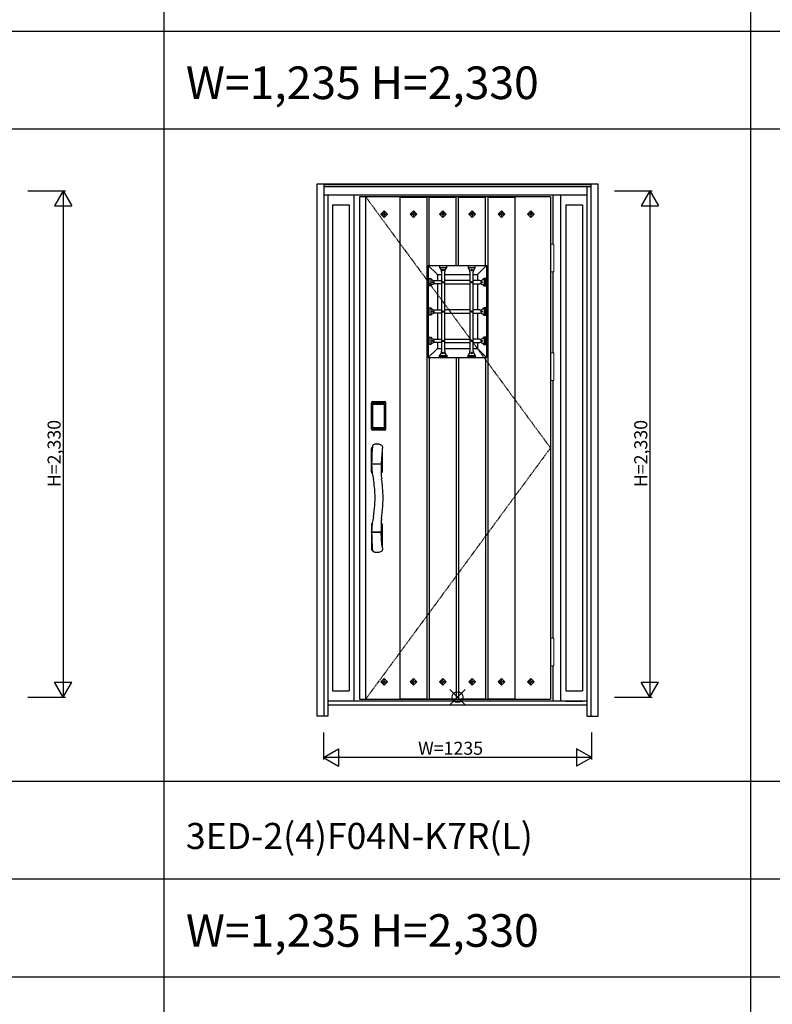
# Model space of a CAD drawing. Extents: x 0 to 27931, y 0 to 20000.
# Drawn here: x 12835 to 16299, y 10673 to 15203 of the extents above; entities that cross this region are included whole.
import ezdxf

# ---------------------------------------------------------------- set-up
doc = ezdxf.new("R2010")
doc.units = 0
doc.linetypes.add('ITTENSAU', pattern=[5.5, 3, -1, 0.5, -1])
doc.layers.get('0').update_dxf_attribs({"linetype": 'CONTINUOUS'})
for name, color, linetype in [('YKK_A1', 4, 'CONTINUOUS'), ('YKK_A2', 3, 'CONTINUOUS'), ('YKK_F1', 7, 'CONTINUOUS'), ('YKK_IN', 1, 'CONTINUOUS'), ('YKK_N1', 2, 'CONTINUOUS')]:
    doc.layers.add(name, color=color, linetype=linetype)
doc.styles.get("Standard").update_dxf_attribs({"font": 'txt.shx', "bigfont": 'bigfont.shx'})

msp = doc.modelspace()

# ---------------------------------------------------------------- linework, layer by layer
at = {"layer": 'YKK_A1'}
for p, q in [((15278, 14388.5), (14399, 14388.5)), ((14399, 14388.5), (14399, 12076.5)), ((14427, 14388.5), (14427, 12076.5)), ((14584.5, 14388.5), (14584.5, 12076.5)), ((14584.5, 14388.5), (14709.5, 14388.5)), ((14584.5, 14387), (14709.5, 14387)), ((14709.5, 14388.5), (14709.5, 12076.5)), ((14719.5, 14072), (14719.5, 14388.5)), ((14719.5, 14388.5), (14844.5, 14388.5)), ((14719.5, 14387), (14844.5, 14387)), ((14844.5, 14072), (14844.5, 14388.5)), ((14854.5, 14072), (14854.5, 14388.5)), ((14854.5, 14388.5), (14979.5, 14388.5)), ((14854.5, 14387), (14979.5, 14387)), ((14979.5, 14072), (14979.5, 14388.5)), ((14989.5, 14388.5), (14989.5, 12076.5)), ((14989.5, 14388.5), (15114.5, 14388.5)), ((14989.5, 14387), (15114.5, 14387)), ((15114.5, 14388.5), (15114.5, 12076.5)), ((15278, 14388.5), (15278, 12076.5)), ((14512, 14324.1), (14496.4, 14308.5)), ((14527.6, 14308.5), (14512, 14324.1)), ((14512, 14324.1), (14512, 14313.4)), ((14631.4, 14308.5), (14647, 14324.1)), ((14647, 14324.1), (14662.6, 14308.5)), ((14647, 14324.1), (14647, 14313.4)), ((14766.4, 14308.5), (14782, 14324.1)), ((14782, 14324.1), (14797.6, 14308.5)), ((14782, 14324.1), (14782, 14313.4)), ((14901.4, 14308.5), (14917, 14324.1)), ((14917, 14324.1), (14932.6, 14308.5)), ((14917, 14324.1), (14917, 14313.4)), ((15036.4, 14308.5), (15052, 14324.1)), ((15052, 14324.1), (15067.6, 14308.5)), ((15052, 14324.1), (15052, 14313.4)), ((15171.4, 14308.5), (15187, 14324.1)), ((15187, 14324.1), (15202.6, 14308.5)), ((15187, 14324.1), (15187, 14313.4)), ((14496.4, 14308.5), (14512, 14292.9)), ((14496.4, 14308.5), (14507, 14308.5)), ((14512, 14313.4), (14507, 14308.5)), ((14507, 14308.5), (14512, 14303.6)), ((14516.9, 14308.5), (14512, 14313.4)), ((14512, 14292.9), (14527.6, 14308.5)), ((14512, 14303.6), (14516.9, 14308.5)), ((14512, 14303.6), (14512, 14292.9)), ((14516.9, 14308.5), (14527.6, 14308.5)), ((14647, 14292.9), (14631.4, 14308.5)), ((14642, 14308.5), (14631.4, 14308.5)), ((14642, 14308.5), (14647, 14313.4)), ((14647, 14303.6), (14642, 14308.5)), ((14647, 14313.4), (14651.9, 14308.5)), ((14662.6, 14308.5), (14647, 14292.9)), ((14651.9, 14308.5), (14647, 14303.6)), ((14647, 14303.6), (14647, 14292.9)), ((14662.6, 14308.5), (14651.9, 14308.5)), ((14782, 14292.9), (14766.4, 14308.5)), ((14777, 14308.5), (14766.4, 14308.5)), ((14777, 14308.5), (14782, 14313.4)), ((14782, 14303.6), (14777, 14308.5)), ((14782, 14313.4), (14786.9, 14308.5)), ((14797.6, 14308.5), (14782, 14292.9)), ((14786.9, 14308.5), (14782, 14303.6)), ((14782, 14303.6), (14782, 14292.9)), ((14797.6, 14308.5), (14786.9, 14308.5)), ((14917, 14292.9), (14901.4, 14308.5)), ((14912, 14308.5), (14901.4, 14308.5)), ((14912, 14308.5), (14917, 14313.4)), ((14917, 14303.6), (14912, 14308.5)), ((14917, 14313.4), (14921.9, 14308.5)), ((14932.6, 14308.5), (14917, 14292.9)), ((14921.9, 14308.5), (14917, 14303.6)), ((14917, 14303.6), (14917, 14292.9)), ((14932.6, 14308.5), (14921.9, 14308.5)), ((15052, 14292.9), (15036.4, 14308.5)), ((15047, 14308.5), (15036.4, 14308.5)), ((15047, 14308.5), (15052, 14313.4)), ((15052, 14303.6), (15047, 14308.5)), ((15052, 14313.4), (15056.9, 14308.5)), ((15067.6, 14308.5), (15052, 14292.9)), ((15056.9, 14308.5), (15052, 14303.6)), ((15052, 14303.6), (15052, 14292.9)), ((15067.6, 14308.5), (15056.9, 14308.5)), ((15187, 14292.9), (15171.4, 14308.5)), ((15182, 14308.5), (15171.4, 14308.5)), ((15182, 14308.5), (15187, 14313.4)), ((15187, 14303.6), (15182, 14308.5)), ((15187, 14313.4), (15191.9, 14308.5)), ((15202.6, 14308.5), (15187, 14292.9)), ((15191.9, 14308.5), (15187, 14303.6)), ((15187, 14303.6), (15187, 14292.9)), ((15202.6, 14308.5), (15191.9, 14308.5)), ((14715.5, 14072), (14983.5, 14072)), ((14715.5, 14072), (14715.5, 13648)), ((14757.5, 14030), (14715.5, 14072)), ((14767.5, 14070), (14767.5, 14061.3)), ((14800.5, 14070), (14767.5, 14070)), ((14767.5, 14062), (14800.5, 14062)), ((14800.5, 14061.3), (14800.5, 14070)), ((14898.5, 14070), (14898.5, 14061.3)), ((14931.5, 14070), (14898.5, 14070)), ((14898.5, 14062), (14931.5, 14062)), ((14931.5, 14061.3), (14931.5, 14070)), ((14941.5, 14030), (14983.5, 14072)), ((14983.5, 14072), (14983.5, 13648)), ((14719, 13978.5), (14719, 14011.5)), ((14719, 14011.5), (14727, 14011.5)), ((14719, 13978.5), (14719, 14011.5)), ((14719, 14011.5), (14727.7, 14011.5)), ((14727, 14011.5), (14727, 13978.5)), ((14746.9, 14002.5), (14776.5, 14002.5)), ((14749.4, 14002.5), (14749.4, 14002.5)), ((14757.5, 14030), (14776.5, 14030)), ((14757.5, 14030), (14757.5, 14002.5)), ((14776.5, 14042.1), (14776.5, 13677.9)), ((14791.5, 13677.9), (14791.5, 14042.1)), ((14791.5, 14030), (14907.5, 14030)), ((14907.5, 14002.5), (14791.5, 14002.5)), ((14907.5, 14042.1), (14907.5, 13677.9)), ((14922.5, 13677.9), (14922.5, 14042.1)), ((14922.5, 14030), (14941.5, 14030)), ((14952.1, 14002.5), (14922.5, 14002.5)), ((14941.5, 14030), (14941.5, 14002.5)), ((14949.6, 14002.5), (14949.6, 14002.5)), ((14980, 14011.5), (14971.3, 14011.5)), ((14980, 14011.5), (14972, 14011.5)), ((14972, 14011.5), (14972, 13978.5)), ((14980, 13978.5), (14980, 14011.5)), ((14980, 13978.5), (14980, 14011.5)), ((14727, 13978.5), (14719, 13978.5)), ((14727.7, 13978.5), (14719, 13978.5)), ((14776.5, 13987.5), (14746.9, 13987.5)), ((14749.4, 13987.5), (14749.4, 13987.5)), ((14757.5, 13987.5), (14757.5, 13867.5)), ((14791.5, 13987.5), (14907.5, 13987.5)), ((14922.5, 13987.5), (14952.1, 13987.5)), ((14941.5, 13987.5), (14941.5, 13867.5)), ((14949.6, 13987.5), (14949.6, 13987.5)), ((14971.3, 13978.5), (14980, 13978.5)), ((14972, 13978.5), (14980, 13978.5)), ((14719, 13843.5), (14719, 13876.5)), ((14719, 13876.5), (14727, 13876.5)), ((14719, 13843.5), (14719, 13876.5)), ((14719, 13876.5), (14727.7, 13876.5)), ((14727, 13876.5), (14727, 13843.5)), ((14746.9, 13867.5), (14776.5, 13867.5)), ((14907.5, 13867.5), (14791.5, 13867.5)), ((14952.1, 13867.5), (14922.5, 13867.5)), ((14980, 13876.5), (14971.3, 13876.5)), ((14980, 13876.5), (14972, 13876.5)), ((14972, 13876.5), (14972, 13843.5)), ((14980, 13843.5), (14980, 13876.5)), ((14980, 13843.5), (14980, 13876.5)), ((14727, 13843.5), (14719, 13843.5)), ((14727.7, 13843.5), (14719, 13843.5)), ((14776.5, 13852.5), (14746.9, 13852.5)), ((14757.5, 13852.5), (14757.5, 13732.5)), ((14791.5, 13852.5), (14907.5, 13852.5)), ((14922.5, 13852.5), (14952.1, 13852.5)), ((14941.5, 13852.5), (14941.5, 13732.5)), ((14971.3, 13843.5), (14980, 13843.5)), ((14972, 13843.5), (14980, 13843.5)), ((14719, 13708.5), (14719, 13741.5)), ((14719, 13741.5), (14727, 13741.5)), ((14719, 13708.5), (14719, 13741.5)), ((14719, 13741.5), (14727.7, 13741.5)), ((14727, 13741.5), (14727, 13708.5)), ((14746.9, 13732.5), (14776.5, 13732.5)), ((14791.5, 13732.5), (14907.5, 13732.5)), ((14952.1, 13732.5), (14922.5, 13732.5)), ((14980, 13741.5), (14971.3, 13741.5)), ((14980, 13741.5), (14972, 13741.5)), ((14972, 13741.5), (14972, 13708.5)), ((14980, 13708.5), (14980, 13741.5)), ((14980, 13708.5), (14980, 13741.5)), ((14715.5, 13648), (14757.5, 13690)), ((14727, 13708.5), (14719, 13708.5)), ((14727.7, 13708.5), (14719, 13708.5)), ((14776.5, 13717.5), (14746.9, 13717.5)), ((14749.4, 13717.5), (14749.4, 13717.5)), ((14757.5, 13717.5), (14757.5, 13690)), ((14757.5, 13690), (14776.5, 13690)), ((14791.5, 13717.5), (14907.5, 13717.5)), ((14791.5, 13690), (14907.5, 13690)), ((14922.5, 13717.5), (14952.1, 13717.5)), ((14922.5, 13690), (14941.5, 13690)), ((14941.5, 13717.5), (14941.5, 13690)), ((14941.5, 13690), (14983.5, 13648)), ((14949.6, 13717.5), (14949.6, 13717.5)), ((14971.3, 13708.5), (14980, 13708.5)), ((14972, 13708.5), (14980, 13708.5)), ((14715.5, 13648), (14983.5, 13648)), ((14719.5, 13648), (14719.5, 12076.5)), ((14767.5, 13650), (14767.5, 13658.7)), ((14767.5, 13650), (14767.5, 13658)), ((14767.5, 13658), (14800.5, 13658)), ((14800.5, 13650), (14767.5, 13650)), ((14800.5, 13650), (14767.5, 13650)), ((14800.5, 13658.7), (14800.5, 13650)), ((14800.5, 13658), (14800.5, 13650)), ((14844.5, 13648), (14844.5, 12076.5)), ((14854.5, 13648), (14854.5, 12076.5)), ((14898.5, 13650), (14898.5, 13658.7)), ((14898.5, 13650), (14898.5, 13658)), ((14898.5, 13658), (14931.5, 13658)), ((14931.5, 13650), (14898.5, 13650)), ((14931.5, 13650), (14898.5, 13650)), ((14931.5, 13658.7), (14931.5, 13650)), ((14931.5, 13658), (14931.5, 13650)), ((14979.5, 13648), (14979.5, 12076.5)), ((14496.4, 12156.5), (14512, 12172.1)), ((14512, 12140.9), (14496.4, 12156.5)), ((14496.4, 12156.5), (14507, 12156.5)), ((14507, 12156.5), (14512, 12161.4)), ((14512, 12151.6), (14507, 12156.5)), ((14512, 12172.1), (14527.6, 12156.5)), ((14512, 12161.4), (14512, 12172.1)), ((14512, 12161.4), (14516.9, 12156.5)), ((14527.6, 12156.5), (14512, 12140.9)), ((14516.9, 12156.5), (14512, 12151.6)), ((14512, 12140.9), (14512, 12151.6)), ((14516.9, 12156.5), (14527.6, 12156.5)), ((14647, 12172.1), (14631.4, 12156.5)), ((14631.4, 12156.5), (14647, 12140.9)), ((14642, 12156.5), (14631.4, 12156.5)), ((14647, 12161.4), (14642, 12156.5)), ((14642, 12156.5), (14647, 12151.6)), ((14662.6, 12156.5), (14647, 12172.1)), ((14647, 12161.4), (14647, 12172.1)), ((14651.9, 12156.5), (14647, 12161.4)), ((14647, 12140.9), (14662.6, 12156.5)), ((14647, 12151.6), (14651.9, 12156.5)), ((14647, 12140.9), (14647, 12151.6)), ((14662.6, 12156.5), (14651.9, 12156.5)), ((14782, 12172.1), (14766.4, 12156.5)), ((14766.4, 12156.5), (14782, 12140.9)), ((14777, 12156.5), (14766.4, 12156.5)), ((14782, 12161.4), (14777, 12156.5)), ((14777, 12156.5), (14782, 12151.6)), ((14797.6, 12156.5), (14782, 12172.1)), ((14782, 12161.4), (14782, 12172.1)), ((14786.9, 12156.5), (14782, 12161.4)), ((14782, 12140.9), (14797.6, 12156.5)), ((14782, 12151.6), (14786.9, 12156.5)), ((14782, 12140.9), (14782, 12151.6)), ((14797.6, 12156.5), (14786.9, 12156.5)), ((14917, 12172.1), (14901.4, 12156.5)), ((14901.4, 12156.5), (14917, 12140.9)), ((14912, 12156.5), (14901.4, 12156.5)), ((14917, 12161.4), (14912, 12156.5)), ((14912, 12156.5), (14917, 12151.6)), ((14932.6, 12156.5), (14917, 12172.1)), ((14917, 12161.4), (14917, 12172.1)), ((14921.9, 12156.5), (14917, 12161.4)), ((14917, 12140.9), (14932.6, 12156.5)), ((14917, 12151.6), (14921.9, 12156.5)), ((14917, 12140.9), (14917, 12151.6)), ((14932.6, 12156.5), (14921.9, 12156.5)), ((15052, 12172.1), (15036.4, 12156.5)), ((15036.4, 12156.5), (15052, 12140.9)), ((15047, 12156.5), (15036.4, 12156.5)), ((15052, 12161.4), (15047, 12156.5)), ((15047, 12156.5), (15052, 12151.6)), ((15067.6, 12156.5), (15052, 12172.1)), ((15052, 12161.4), (15052, 12172.1)), ((15056.9, 12156.5), (15052, 12161.4)), ((15052, 12140.9), (15067.6, 12156.5)), ((15052, 12151.6), (15056.9, 12156.5)), ((15052, 12140.9), (15052, 12151.6)), ((15067.6, 12156.5), (15056.9, 12156.5)), ((15187, 12172.1), (15171.4, 12156.5)), ((15171.4, 12156.5), (15187, 12140.9)), ((15182, 12156.5), (15171.4, 12156.5)), ((15187, 12161.4), (15182, 12156.5)), ((15182, 12156.5), (15187, 12151.6)), ((15202.6, 12156.5), (15187, 12172.1)), ((15187, 12161.4), (15187, 12172.1)), ((15191.9, 12156.5), (15187, 12161.4)), ((15187, 12140.9), (15202.6, 12156.5)), ((15187, 12151.6), (15191.9, 12156.5)), ((15187, 12140.9), (15187, 12151.6)), ((15202.6, 12156.5), (15191.9, 12156.5)), ((14399, 12076.5), (15278, 12076.5)), ((14584.5, 12078), (14709.5, 12078)), ((14584.5, 12076.5), (14709.5, 12076.5)), ((14719.5, 12078), (14844.5, 12078)), ((14719.5, 12076.5), (14844.5, 12076.5)), ((14854.5, 12078), (14979.5, 12078)), ((14854.5, 12076.5), (14979.5, 12076.5)), ((14989.5, 12078), (15114.5, 12078)), ((14989.5, 12076.5), (15114.5, 12076.5))]:
    msp.add_line(p, q, dxfattribs=at)
at = {"layer": 'YKK_A1', "linetype": 'ITTENSAU'}
for p, q in [((14427, 14388.5), (15278, 13232.5)), ((15278, 13232.5), (14427, 12076.5))]:
    msp.add_line(p, q, dxfattribs=at)
at = {"layer": 'YKK_A1'}
for centre in [(14784, 14051), (14915, 14051), (14738, 13995), (14784, 13995), (14915, 13995), (14961, 13995), (14738, 13860), (14784, 13860), (14915, 13860), (14961, 13860), (14738, 13725), (14784, 13725), (14915, 13725), (14961, 13725), (14784, 13669), (14915, 13669)]:
    msp.add_circle(centre, 3.5, dxfattribs=at)
for centre, start, end in [((14751.5, 14042.1), 0, 50.2052), ((14816.5, 14042.1), 129.7948, 180), ((14882.5, 14042.1), 0, 50.2052), ((14947.5, 14042.1), 129.7948, 180), ((14746.9, 14027.5), 219.7948, 270), ((14952.1, 14027.5), 270, 320.2052), ((14746.9, 13962.5), 90, 140.2052), ((14952.1, 13962.5), 39.7948, 90), ((14746.9, 13892.5), 219.7948, 270), ((14952.1, 13892.5), 270, 320.2052), ((14746.9, 13827.5), 90, 140.2052), ((14952.1, 13827.5), 39.7948, 90), ((14746.9, 13757.5), 219.7948, 270), ((14952.1, 13757.5), 270, 320.2052), ((14746.9, 13692.5), 90, 140.2052), ((14952.1, 13692.5), 39.7948, 90), ((14751.5, 13677.9), 309.7948, 0), ((14816.5, 13677.9), 180, 230.2052), ((14882.5, 13677.9), 309.7948, 0), ((14947.5, 13677.9), 180, 230.2052)]:
    msp.add_arc(centre, 25, start, end, dxfattribs=at)
at = {"layer": 'YKK_A2'}
for p, q in [((15497.5, 14446), (14202.5, 14446)), ((14202.5, 14446), (14202.5, 11999)), ((14235.5, 14446), (14235.5, 11999)), ((15464.5, 14444.2), (14235.5, 14444.2)), ((15464.5, 14436), (14235.5, 14436)), ((15464.5, 14434), (14235.5, 14434)), ((15447.5, 11999), (15447.5, 14434)), ((15464.5, 11999), (15464.5, 14446)), ((15497.5, 11999), (15497.5, 14446)), ((15447.5, 14396), (14235.5, 14396)), ((14252.5, 14396), (14252.5, 11999)), ((14374, 12068), (14374, 14396)), ((15291, 14169.5), (15291, 14396)), ((15326, 12068), (15326, 14396)), ((14274.5, 14351), (14274.5, 12114.5)), ((14274.5, 14351), (14352, 14351)), ((14352, 14351), (14352, 12114.5)), ((15348, 14351), (15425.5, 14351)), ((15348, 14351), (15348, 12114.5)), ((15425.5, 14351), (15425.5, 12114.5)), ((15291, 13669.5), (15291, 14042.5)), ((15291, 12357.5), (15291, 13542.5)), ((14453.7, 13320), (14453.7, 13440.2)), ((14454.9, 13440.2), (14453.7, 13440.2)), ((14453.9, 13320), (14453.9, 13440.2)), ((14454.9, 13320), (14454.9, 13440.2)), ((14455.5, 13440.2), (14455.5, 13320)), ((14455.9, 13319.7), (14455.9, 13440.3)), ((14455.9, 13440.3), (14456.2, 13440)), ((14458.7, 13432.1), (14458.7, 13328.1)), ((14458.7, 13432.1), (14458.8, 13432.1)), ((14458.8, 13431.7), (14458.8, 13328.3)), ((14458.8, 13328.3), (14458.8, 13431.7)), ((14460.7, 13431.7), (14458.8, 13431.7)), ((14458.9, 13443.3), (14459.2, 13443)), ((14458.9, 13443.3), (14515.1, 13443.3)), ((14459, 13444.3), (14459, 13445.5)), ((14459, 13445.5), (14515, 13445.5)), ((14459, 13445.3), (14515, 13445.3)), ((14515, 13444.3), (14459, 13444.3)), ((14459, 13443.7), (14515, 13443.7)), ((14514.8, 13443), (14459.2, 13443)), ((14459.5, 13433.8), (14459.3, 13433.6)), ((14459.5, 13433.6), (14459.6, 13433.7)), ((14459.6, 13433.7), (14459.5, 13433.7)), ((14459.6, 13433.7), (14459.7, 13433.8)), ((14460.7, 13328.3), (14460.7, 13431.7)), ((14461.6, 13435.3), (14461.6, 13435)), ((14461.6, 13435.3), (14512.4, 13435.3)), ((14512.4, 13435), (14461.6, 13435)), ((14461.7, 13434.7), (14461.7, 13434.7)), ((14461.7, 13434.7), (14461.7, 13434.6)), ((14512.3, 13434.7), (14461.7, 13434.7)), ((14512.3, 13434.7), (14461.7, 13434.7)), ((14461.7, 13432.8), (14461.7, 13434.6)), ((14461.7, 13434.6), (14512.3, 13434.6)), ((14512.3, 13432.8), (14461.7, 13432.8)), ((14512.3, 13434.7), (14512.3, 13434.6)), ((14512.3, 13434.7), (14512.3, 13434.7)), ((14512.3, 13432.8), (14512.3, 13434.6)), ((14512.4, 13435.3), (14512.4, 13435)), ((14513.3, 13328.3), (14513.3, 13431.7)), ((14513.3, 13431.7), (14515.2, 13431.7)), ((14514.4, 13433.7), (14514.3, 13433.8)), ((14514.4, 13433.7), (14514.5, 13433.7)), ((14514.5, 13433.6), (14514.4, 13433.7)), ((14514.5, 13433.8), (14514.7, 13433.6)), ((14515.1, 13443.3), (14514.8, 13443)), ((14515, 13444.3), (14515, 13445.5)), ((14515.3, 13432.1), (14515.2, 13432.1)), ((14515.2, 13328.3), (14515.2, 13431.7)), ((14515.2, 13328.3), (14515.2, 13431.7)), ((14515.2, 13431.7), (14515.2, 13431.7)), ((14515.3, 13432.1), (14515.3, 13328.1)), ((14518.1, 13440.3), (14517.8, 13440)), ((14518.1, 13319.7), (14518.1, 13440.3)), ((14518.5, 13440.2), (14518.5, 13320)), ((14519.1, 13320), (14519.1, 13440.2)), ((14519.1, 13440.2), (14520.3, 13440.2)), ((14520.1, 13320), (14520.1, 13440.2)), ((14520.3, 13320), (14520.3, 13440.2)), ((14454.9, 13320), (14453.7, 13320)), ((14456.5, 13320.6), (14455.9, 13319.7)), ((14458.7, 13328.1), (14458.8, 13328.1)), ((14460.7, 13328.3), (14458.8, 13328.3)), ((14459.5, 13317.6), (14458.9, 13316.7)), ((14459.6, 13326.3), (14459.5, 13326.3)), ((14459.5, 13317.6), (14514.5, 13317.6)), ((14459.7, 13326.2), (14459.6, 13326.3)), ((14459.6, 13326.3), (14459.6, 13326.2)), ((14461.2, 13322.8), (14460.9, 13321.7)), ((14461.6, 13325.2), (14512.4, 13325.2)), ((14461.6, 13325), (14461.6, 13325.2)), ((14512.4, 13325), (14461.6, 13325)), ((14461.7, 13327.2), (14512.3, 13327.2)), ((14461.7, 13327.2), (14461.7, 13325.4)), ((14512.3, 13325.4), (14461.7, 13325.4)), ((14461.7, 13325.4), (14461.7, 13325.3)), ((14461.7, 13325.3), (14512.3, 13325.3)), ((14461.7, 13325.3), (14512.3, 13325.3)), ((14461.7, 13325.3), (14461.7, 13325.3)), ((14512.3, 13327.2), (14512.3, 13325.4)), ((14512.3, 13325.4), (14512.3, 13325.3)), ((14512.3, 13325.3), (14512.3, 13325.3)), ((14512.4, 13325), (14512.4, 13325.2)), ((14512.8, 13322.8), (14513.1, 13321.7)), ((14513.3, 13328.3), (14515.2, 13328.3)), ((14514.3, 13326.2), (14514.4, 13326.3)), ((14514.4, 13326.3), (14514.5, 13326.3)), ((14514.4, 13326.3), (14514.4, 13326.2)), ((14514.5, 13317.6), (14515.1, 13316.7)), ((14515.3, 13328.1), (14515.2, 13328.1)), ((14517.5, 13320.6), (14518.1, 13319.7)), ((14519.1, 13320), (14520.3, 13320)), ((14461.5, 13316.7), (14458.9, 13316.7)), ((14515, 13316.5), (14459, 13316.5)), ((14459, 13315.9), (14515, 13315.9)), ((14459, 13315.9), (14459, 13314.7)), ((14515, 13314.9), (14459, 13314.9)), ((14515, 13314.7), (14459, 13314.7)), ((14462, 13316.7), (14462, 13317)), ((14462.5, 13317.1), (14466.5, 13317.1)), ((14467, 13316.7), (14467, 13317)), ((14506.5, 13316.7), (14467.5, 13316.7)), ((14507, 13316.7), (14507, 13317)), ((14511.5, 13317.1), (14507.5, 13317.1)), ((14512, 13316.7), (14512, 13317)), ((14512.5, 13316.7), (14515.1, 13316.7)), ((14515, 13315.9), (14515, 13314.7)), ((14454, 13122.9), (14454, 13230.3)), ((14478.1, 13250.6), (14480, 13250.6)), ((14504.5, 13231.9), (14504, 13228.1)), ((14504, 13228.1), (14504, 13122.9)), ((14500.3, 13188.1), (14499.7, 13176.8)), ((14454.9, 13160), (14454.9, 13157)), ((14454.9, 13156.8), (14454.9, 13155.9)), ((14455.9, 13159.2), (14498.1, 13159.2)), ((14497.9, 13157.7), (14455.9, 13157.7)), ((14498.3, 13159.3), (14498.3, 13157.6)), ((14498.6, 13150.6), (14498.3, 13140.9)), ((14498.3, 13140.9), (14498.3, 13134.7)), ((14498.7, 13153.4), (14498.6, 13150.6)), ((14498.8, 13155.4), (14498.7, 13153.4)), ((14498.8, 13156.8), (14498.8, 13155.4)), ((14499.1, 13163), (14499, 13160.1)), ((14499.4, 13169.7), (14499.1, 13163)), ((14499.7, 13176.8), (14499.4, 13169.7)), ((14457.3, 13116.9), (14457.7, 13116.7)), ((14498.3, 13134.7), (14498.2, 13127.5)), ((14498.2, 13127.5), (14498.3, 13121.4)), ((14498.3, 13121.4), (14498.4, 13117.4)), ((14498.4, 13117.4), (14498.5, 13115.8)), ((14454, 12880.1), (14454, 12767.6)), ((14457.3, 12886.1), (14457.7, 12886.3)), ((14504, 12880.1), (14504, 12772.9)), ((14454.9, 12843), (14454.9, 12846.1)), ((14454.9, 12842.9), (14455.2, 12828.8)), ((14497.8, 12845.3), (14455.9, 12845.3)), ((14497, 12843.8), (14455.9, 12843.8)), ((14498, 12843.8), (14497, 12843.8)), ((14498.3, 12843.7), (14498.3, 12845.4)), ((14498.7, 12848.8), (14498.8, 12846.3)), ((14499.2, 12836.1), (14498.9, 12843)), ((14499.8, 12823.9), (14499.2, 12836.1)), ((14500.7, 12807.2), (14499.8, 12823.9)), ((14501.5, 12796), (14500.7, 12807.2)), ((14502.3, 12787), (14501.5, 12796)), ((14502.8, 12782.1), (14502.3, 12787)), ((14503.3, 12778.4), (14502.8, 12782.1)), ((14459.9, 12759.7), (14460.4, 12758.7)), ((15291, 12068), (15291, 12230.5)), ((14274.5, 12114.5), (14352, 12114.5)), ((15348, 12114.5), (15425.5, 12114.5)), ((15447.5, 12068), (14252.5, 12068)), ((15348, 12068), (15425.5, 12068)), ((15447.5, 12049), (14252.5, 12049)), ((14252.5, 11999), (14202.5, 11999)), ((15447.5, 11999), (15497.5, 11999))]:
    msp.add_line(p, q, dxfattribs=at)
at = {"layer": 'YKK_A2', "linetype": 'Continuous', "lineweight": 13}
for p, q in [((15278.1, 14169.5), (15293.9, 14169.5)), ((15278.1, 14169.5), (15278.1, 14042.5)), ((15293.9, 14169.5), (15293.9, 14042.5)), ((15278.1, 14042.5), (15293.9, 14042.5)), ((15278.1, 13669.5), (15293.9, 13669.5)), ((15278.1, 13669.5), (15278.1, 13542.5)), ((15293.9, 13669.5), (15293.9, 13542.5)), ((15278.1, 13542.5), (15293.9, 13542.5)), ((15278.1, 12357.5), (15293.9, 12357.5)), ((15278.1, 12357.5), (15278.1, 12230.5)), ((15293.9, 12357.5), (15293.9, 12230.5)), ((15278.1, 12230.5), (15293.9, 12230.5))]:
    msp.add_line(p, q, dxfattribs=at)
at = {"layer": 'YKK_A2'}
for points in [[(14458.9, 13443.3), (14458.6, 13443.3), (14458.2, 13443.2), (14457.9, 13443.2), (14457.6, 13443), (14457.3, 13442.9), (14457, 13442.7), (14456.8, 13442.4), (14456.6, 13442.2), (14456.4, 13441.9), (14456.2, 13441.6), (14456.1, 13441.3), (14456, 13441), (14455.9, 13440.7), (14455.9, 13440.3)], [(14456.2, 13440), (14456.3, 13440.3), (14456.3, 13440.7), (14456.4, 13441), (14456.5, 13441.3), (14456.7, 13441.6), (14456.9, 13441.9), (14457.1, 13442.1), (14457.4, 13442.3), (14457.6, 13442.5), (14457.9, 13442.7), (14458.2, 13442.8), (14458.6, 13442.9), (14458.9, 13443), (14459.2, 13443)], [(14456.2, 13440), (14456.5, 13439.7), (14456.7, 13439.3), (14457, 13438.7), (14457.2, 13438.1), (14457.5, 13437.4), (14457.7, 13436.5), (14458, 13435.6), (14458.2, 13434.5), (14458.4, 13433.4), (14458.7, 13432.1)], [(14461.6, 13435.3), (14461.3, 13435.2), (14461, 13435.2), (14460.7, 13435.1), (14460.4, 13435), (14460.2, 13434.9), (14459.9, 13434.7), (14459.7, 13434.5), (14459.5, 13434.3), (14459.3, 13434), (14459.1, 13433.7), (14458.9, 13433.4), (14458.8, 13433.1), (14458.8, 13432.9), (14458.7, 13432.6), (14458.7, 13432.3), (14458.7, 13432.1)], [(14459.5, 13433.7), (14459.4, 13433.6), (14459.3, 13433.3), (14459.1, 13433), (14459, 13432.8), (14458.9, 13432.5), (14458.8, 13432.1), (14458.8, 13431.8), (14458.8, 13431.7)], [(14458.8, 13431.7), (14458.8, 13431.9), (14458.9, 13432.1), (14458.9, 13432.3), (14459, 13432.5), (14459, 13432.7), (14459.1, 13432.9), (14459.1, 13433), (14459.2, 13433.2), (14459.3, 13433.3), (14459.4, 13433.4), (14459.5, 13433.6)], [(14459.3, 13433.6), (14459.2, 13433.3), (14459.1, 13433.1), (14459.1, 13433)], [(14459.2, 13443), (14459.5, 13442.6), (14459.7, 13442.2), (14460, 13441.7), (14460.2, 13441.1), (14460.4, 13440.5), (14460.6, 13439.8), (14460.8, 13439.1), (14461, 13438.4), (14461.1, 13437.6), (14461.3, 13436.9), (14461.4, 13436.1), (14461.6, 13435.3)], [(14461.6, 13435), (14461.3, 13435), (14461, 13434.9), (14460.8, 13434.9), (14460.5, 13434.8), (14460.3, 13434.6), (14460.1, 13434.5), (14459.9, 13434.3), (14459.7, 13434.1), (14459.5, 13433.8)], [(14461.7, 13434.7), (14461.5, 13434.7), (14461.2, 13434.7), (14460.9, 13434.6), (14460.5, 13434.4), (14460.2, 13434.3), (14459.9, 13434.1), (14459.7, 13433.8), (14459.5, 13433.7)], [(14459.6, 13433.7), (14459.7, 13433.9), (14459.9, 13434), (14460.1, 13434.2), (14460.3, 13434.3), (14460.5, 13434.4), (14460.7, 13434.5), (14461, 13434.5), (14461.2, 13434.6), (14461.4, 13434.6), (14461.7, 13434.7)], [(14459.7, 13433.8), (14459.9, 13434), (14460.1, 13434.1), (14460.3, 13434.2), (14460.5, 13434.3), (14460.7, 13434.4), (14460.9, 13434.5), (14461.2, 13434.5), (14461.4, 13434.6), (14461.7, 13434.6)], [(14460.7, 13431.7), (14460.7, 13431.8), (14460.7, 13431.9), (14460.8, 13432), (14460.8, 13432.1), (14460.8, 13432.2), (14460.9, 13432.3), (14460.9, 13432.4), (14461, 13432.4), (14461.1, 13432.5), (14461.1, 13432.6), (14461.2, 13432.6), (14461.3, 13432.7), (14461.4, 13432.7), (14461.5, 13432.8), (14461.6, 13432.8), (14461.7, 13432.8)], [(14514.4, 13433.7), (14514.3, 13433.9), (14514.1, 13434), (14513.9, 13434.2), (14513.7, 13434.3), (14513.5, 13434.4), (14513.3, 13434.5), (14513, 13434.5), (14512.8, 13434.6), (14512.6, 13434.6), (14512.3, 13434.7)], [(14514.5, 13433.7), (14514.3, 13433.8), (14514.1, 13434.1), (14513.8, 13434.3), (14513.5, 13434.4), (14513.1, 13434.6), (14512.8, 13434.7), (14512.5, 13434.7), (14512.3, 13434.7)], [(14514.3, 13433.8), (14514.1, 13434), (14513.9, 13434.1), (14513.7, 13434.2), (14513.5, 13434.3), (14513.3, 13434.4), (14513.1, 13434.5), (14512.8, 13434.5), (14512.6, 13434.6), (14512.3, 13434.6)], [(14513.3, 13431.7), (14513.3, 13431.8), (14513.3, 13431.9), (14513.2, 13432), (14513.2, 13432.1), (14513.2, 13432.2), (14513.1, 13432.3), (14513.1, 13432.4), (14513, 13432.4), (14512.9, 13432.5), (14512.9, 13432.6), (14512.8, 13432.6), (14512.7, 13432.7), (14512.6, 13432.7), (14512.5, 13432.8), (14512.4, 13432.8), (14512.3, 13432.8)], [(14514.8, 13443), (14514.5, 13442.6), (14514.3, 13442.2), (14514, 13441.7), (14513.8, 13441.1), (14513.6, 13440.5), (14513.4, 13439.8), (14513.2, 13439.1), (14513, 13438.4), (14512.9, 13437.6), (14512.7, 13436.9), (14512.6, 13436.1), (14512.4, 13435.3)], [(14512.4, 13435.3), (14512.7, 13435.2), (14513, 13435.2), (14513.3, 13435.1), (14513.6, 13435), (14513.8, 13434.9), (14514.1, 13434.7), (14514.3, 13434.5), (14514.5, 13434.3), (14514.7, 13434), (14514.9, 13433.7), (14515.1, 13433.4), (14515.2, 13433.1), (14515.2, 13432.9), (14515.3, 13432.6), (14515.3, 13432.3), (14515.3, 13432.1)], [(14512.4, 13435), (14512.7, 13435), (14513, 13434.9), (14513.2, 13434.9), (14513.5, 13434.8), (14513.7, 13434.6), (14513.9, 13434.5), (14514.1, 13434.3), (14514.3, 13434.1), (14514.5, 13433.8)], [(14515.2, 13431.7), (14515.2, 13431.8), (14515.2, 13432.1), (14515.1, 13432.5), (14515, 13432.8), (14514.9, 13433), (14514.7, 13433.3), (14514.6, 13433.6), (14514.5, 13433.7)], [(14515.2, 13431.7), (14515.2, 13431.9), (14515.1, 13432.1), (14515.1, 13432.3), (14515, 13432.5), (14515, 13432.7), (14514.9, 13432.9), (14514.9, 13433), (14514.8, 13433.2), (14514.7, 13433.3), (14514.6, 13433.4), (14514.5, 13433.6)], [(14514.7, 13433.6), (14514.8, 13433.3), (14514.9, 13433.1), (14514.9, 13433)], [(14517.8, 13440), (14517.7, 13440.3), (14517.7, 13440.7), (14517.6, 13441), (14517.5, 13441.3), (14517.3, 13441.6), (14517.1, 13441.9), (14516.9, 13442.1), (14516.6, 13442.3), (14516.4, 13442.5), (14516.1, 13442.7), (14515.8, 13442.8), (14515.4, 13442.9), (14515.1, 13443), (14514.8, 13443)], [(14515.1, 13443.3), (14515.4, 13443.3), (14515.8, 13443.2), (14516.1, 13443.2), (14516.4, 13443), (14516.7, 13442.9), (14517, 13442.7), (14517.2, 13442.4), (14517.4, 13442.2), (14517.6, 13441.9), (14517.8, 13441.6), (14517.9, 13441.3), (14518, 13441), (14518.1, 13440.7), (14518.1, 13440.3)], [(14517.8, 13440), (14517.5, 13439.7), (14517.3, 13439.3), (14517, 13438.7), (14516.8, 13438.1), (14516.5, 13437.4), (14516.3, 13436.5), (14516, 13435.6), (14515.8, 13434.5), (14515.6, 13433.4), (14515.3, 13432.1)], [(14455.9, 13319.7), (14455.9, 13319.3), (14456, 13319), (14456.1, 13318.7), (14456.2, 13318.4), (14456.4, 13318.1), (14456.6, 13317.8), (14456.8, 13317.5), (14457, 13317.3), (14457.3, 13317.1), (14457.6, 13317), (14457.9, 13316.8), (14458.2, 13316.7), (14458.5, 13316.7), (14458.9, 13316.7)], [(14458.7, 13328.1), (14458.5, 13327), (14458.3, 13326), (14458.1, 13325), (14457.8, 13324.1), (14457.6, 13323.3), (14457.4, 13322.6), (14457.2, 13322), (14457, 13321.4), (14456.8, 13321), (14456.5, 13320.6)], [(14456.5, 13320.6), (14456.6, 13320.3), (14456.6, 13319.9), (14456.7, 13319.6), (14456.8, 13319.3), (14457, 13319), (14457.2, 13318.8), (14457.4, 13318.5), (14457.7, 13318.3), (14457.9, 13318.1), (14458.2, 13317.9), (14458.5, 13317.8), (14458.9, 13317.7), (14459.2, 13317.6), (14459.5, 13317.6)], [(14458.7, 13328.1), (14458.7, 13327.8), (14458.7, 13327.5), (14458.8, 13327.2), (14458.9, 13326.9), (14459, 13326.6), (14459.2, 13326.3)], [(14459.6, 13326.3), (14459.4, 13326.5), (14459.2, 13326.8), (14459.1, 13327), (14459, 13327.2), (14458.9, 13327.5), (14458.9, 13327.8), (14458.8, 13328), (14458.8, 13328.3)], [(14458.8, 13328.3), (14458.8, 13328.2), (14458.8, 13327.8), (14458.9, 13327.5), (14459, 13327.2), (14459.1, 13326.9), (14459.3, 13326.7), (14459.4, 13326.4), (14459.5, 13326.3)], [(14459.2, 13326.3), (14459.4, 13326.1), (14459.6, 13325.9), (14459.8, 13325.7), (14460, 13325.5), (14460.2, 13325.4), (14460.4, 13325.2), (14460.6, 13325.1), (14460.8, 13325.1), (14461, 13325), (14461.2, 13325), (14461.4, 13325), (14461.6, 13325)], [(14459.5, 13326.3), (14459.7, 13326.2), (14459.9, 13325.9), (14460.2, 13325.7), (14460.5, 13325.5), (14460.9, 13325.4), (14461.2, 13325.3), (14461.5, 13325.3), (14461.7, 13325.3)], [(14460.9, 13321.7), (14460.7, 13320.7), (14460.4, 13319.8), (14460.1, 13318.9), (14459.8, 13318.2), (14459.5, 13317.6)], [(14461.7, 13325.3), (14461.4, 13325.4), (14461.1, 13325.4), (14460.8, 13325.5), (14460.6, 13325.6), (14460.3, 13325.7), (14460.1, 13325.9), (14459.8, 13326.1), (14459.6, 13326.3)], [(14459.6, 13326.2), (14459.8, 13326), (14459.9, 13325.9), (14460.1, 13325.7), (14460.3, 13325.6), (14460.5, 13325.5), (14460.7, 13325.4), (14460.9, 13325.3), (14461.1, 13325.3), (14461.3, 13325.3), (14461.4, 13325.2), (14461.6, 13325.2)], [(14461.7, 13325.4), (14461.5, 13325.4), (14461.2, 13325.5), (14461, 13325.5), (14460.8, 13325.6), (14460.5, 13325.7), (14460.3, 13325.8), (14460.1, 13325.9), (14459.9, 13326), (14459.7, 13326.2)], [(14461.7, 13327.2), (14461.6, 13327.2), (14461.5, 13327.2), (14461.4, 13327.3), (14461.3, 13327.3), (14461.3, 13327.3), (14461.2, 13327.4), (14461.1, 13327.5), (14461, 13327.5), (14461, 13327.6), (14460.9, 13327.7), (14460.8, 13327.8), (14460.8, 13327.9), (14460.8, 13328), (14460.7, 13328.1), (14460.7, 13328.2), (14460.7, 13328.3)], [(14461.6, 13325), (14461.4, 13323.9), (14461.2, 13322.8)], [(14512.3, 13327.2), (14512.4, 13327.2), (14512.5, 13327.2), (14512.6, 13327.3), (14512.7, 13327.3), (14512.7, 13327.3), (14512.8, 13327.4), (14512.9, 13327.5), (14513, 13327.5), (14513, 13327.6), (14513.1, 13327.7), (14513.1, 13327.8), (14513.2, 13327.9), (14513.2, 13328), (14513.3, 13328.1), (14513.3, 13328.2), (14513.3, 13328.3)], [(14512.3, 13325.3), (14512.6, 13325.4), (14512.9, 13325.4), (14513.1, 13325.5), (14513.4, 13325.6), (14513.7, 13325.7), (14513.9, 13325.9), (14514.2, 13326.1), (14514.4, 13326.3)], [(14512.3, 13325.3), (14512.5, 13325.3), (14512.8, 13325.3), (14513.1, 13325.4), (14513.5, 13325.5), (14513.8, 13325.7), (14514.1, 13325.9), (14514.3, 13326.2), (14514.5, 13326.3)], [(14512.3, 13325.4), (14512.5, 13325.4), (14512.8, 13325.5), (14513, 13325.5), (14513.2, 13325.6), (14513.5, 13325.7), (14513.7, 13325.8), (14513.9, 13325.9), (14514.1, 13326), (14514.3, 13326.2)], [(14514.8, 13326.3), (14514.6, 13326.1), (14514.4, 13325.9), (14514.2, 13325.7), (14514, 13325.5), (14513.8, 13325.4), (14513.6, 13325.2), (14513.4, 13325.1), (14513.2, 13325.1), (14513, 13325), (14512.8, 13325), (14512.6, 13325), (14512.4, 13325)], [(14514.4, 13326.2), (14514.2, 13326), (14514.1, 13325.9), (14513.9, 13325.7), (14513.7, 13325.6), (14513.5, 13325.5), (14513.3, 13325.4), (14513.1, 13325.3), (14512.9, 13325.3), (14512.7, 13325.3), (14512.6, 13325.2), (14512.4, 13325.2)], [(14512.4, 13325), (14512.6, 13323.9), (14512.8, 13322.8)], [(14513.1, 13321.7), (14513.3, 13320.7), (14513.6, 13319.8), (14513.9, 13318.9), (14514.2, 13318.2), (14514.5, 13317.6)], [(14514.4, 13326.3), (14514.6, 13326.5), (14514.7, 13326.8), (14514.9, 13327), (14515, 13327.2), (14515.1, 13327.5), (14515.1, 13327.8), (14515.2, 13328), (14515.2, 13328.3)], [(14514.5, 13326.3), (14514.6, 13326.4), (14514.7, 13326.7), (14514.9, 13326.9), (14515, 13327.2), (14515.1, 13327.5), (14515.2, 13327.8), (14515.2, 13328.2), (14515.2, 13328.3)], [(14517.5, 13320.6), (14517.4, 13320.3), (14517.4, 13319.9), (14517.3, 13319.6), (14517.2, 13319.3), (14517, 13319), (14516.8, 13318.8), (14516.6, 13318.5), (14516.3, 13318.3), (14516.1, 13318.1), (14515.8, 13317.9), (14515.5, 13317.8), (14515.1, 13317.7), (14514.8, 13317.6), (14514.5, 13317.6)], [(14515.3, 13328.1), (14515.3, 13327.8), (14515.3, 13327.5), (14515.2, 13327.2), (14515.1, 13326.9), (14515, 13326.6), (14514.8, 13326.3)], [(14518.1, 13319.7), (14518.1, 13319.3), (14518, 13319), (14517.9, 13318.7), (14517.8, 13318.4), (14517.6, 13318.1), (14517.4, 13317.8), (14517.2, 13317.5), (14517, 13317.3), (14516.7, 13317.1), (14516.4, 13317), (14516.1, 13316.8), (14515.8, 13316.7), (14515.4, 13316.7), (14515.1, 13316.7)], [(14515.3, 13328.1), (14515.5, 13327), (14515.7, 13326), (14515.9, 13325), (14516.2, 13324.1), (14516.4, 13323.3), (14516.6, 13322.6), (14516.8, 13322), (14517, 13321.4), (14517.2, 13321), (14517.5, 13320.6)], [(14462, 13316.7), (14461.9, 13316.7), (14461.9, 13316.7), (14461.9, 13316.7), (14461.9, 13316.7), (14461.8, 13316.7), (14461.7, 13316.7), (14461.7, 13316.7), (14461.6, 13316.7), (14461.5, 13316.7), (14461.5, 13316.7)], [(14462.5, 13317.1), (14462.4, 13317.1), (14462.3, 13317.1), (14462.3, 13317.1), (14462.2, 13317), (14462.1, 13317), (14462.1, 13317), (14462, 13317), (14462, 13317), (14462, 13317), (14462, 13317)], [(14467, 13317), (14467, 13317), (14467, 13317), (14466.9, 13317), (14466.9, 13317), (14466.9, 13317), (14466.8, 13317), (14466.7, 13317.1), (14466.7, 13317.1), (14466.6, 13317.1), (14466.5, 13317.1)], [(14467.5, 13316.7), (14467.5, 13316.7), (14467.4, 13316.7), (14467.3, 13316.7), (14467.3, 13316.7), (14467.2, 13316.7), (14467.1, 13316.7), (14467.1, 13316.7), (14467.1, 13316.7), (14467.1, 13316.7), (14467, 13316.7)], [(14506.5, 13316.7), (14506.5, 13316.7), (14506.6, 13316.7), (14506.7, 13316.7), (14506.7, 13316.7), (14506.8, 13316.7), (14506.9, 13316.7), (14506.9, 13316.7), (14506.9, 13316.7), (14506.9, 13316.7), (14507, 13316.7)], [(14507, 13317), (14507, 13317), (14507, 13317), (14507, 13317), (14507.1, 13317), (14507.1, 13317), (14507.2, 13317), (14507.3, 13317.1), (14507.3, 13317.1), (14507.4, 13317.1), (14507.5, 13317.1)], [(14511.5, 13317.1), (14511.6, 13317.1), (14511.7, 13317.1), (14511.7, 13317.1), (14511.8, 13317), (14511.9, 13317), (14511.9, 13317), (14511.9, 13317), (14512, 13317), (14512, 13317), (14512, 13317)], [(14512, 13316.7), (14512.1, 13316.7), (14512.1, 13316.7), (14512.1, 13316.7), (14512.1, 13316.7), (14512.2, 13316.7), (14512.3, 13316.7), (14512.3, 13316.7), (14512.4, 13316.7), (14512.5, 13316.7), (14512.5, 13316.7)]]:
    msp.add_lwpolyline(points, dxfattribs=at)
for centre, radius, start, end in [((14459, 13440.2), 5.3, 90, 180), ((14459, 13440.2), 5.09, 90, 180), ((14459, 13440.2), 4.11, 90, 180), ((14459, 13440.2), 3.5, 90, 180), ((14515, 13440.2), 5.3, 0, 90), ((14515, 13440.2), 5.09, 0, 90), ((14515, 13440.2), 4.11, 0, 90), ((14515, 13440.2), 3.5, 0, 90), ((14459, 13320), 5.3, 180, 270), ((14459, 13320), 5.09, 180, 270), ((14459, 13320), 4.11, 180, 270), ((14459, 13320), 3.5, 180, 270), ((14515, 13320), 5.3, 270, 0), ((14515, 13320), 5.09, 270, 0), ((14515, 13320), 4.11, 270, 0), ((14515, 13320), 3.5, 270, 0), ((14461, 13230.3), 7, 121.9657, 180), ((15666.2, 13147.7), 1211.3, 175.6597, 178.6069), ((14479, 13201.5), 41, 120.5563, 121.9657), ((14464, 13238.8), 5.67, 147.4635, 174.3624), ((14426, 13259.4), 37.5, 332.1202, 335.3324), ((14474.4, 13237.3), 15.6, 149.9158, 155.6181), ((14465, 13242.4), 4.96, 119.9394, 146.3819), ((14467.2, 13238.6), 9.35, 110.5683, 119.9769), ((14479.9, 13210.1), 40.6, 107.8412, 113.2658), ((14479.7, 13210.7), 39.9, 102.1974, 107.8166), ((14479.7, 13210.7), 39.9, 96.5834, 102.1931), ((14479.1, 13220.4), 30.2, 91.9464, 97.5144), ((14479.7, 13210.1), 40.5, 81.3294, 89.6265), ((14479.7, 13209.9), 40.7, 75.8382, 81.3451), ((14482.5, 13219.9), 30.4, 70.7669, 76.2954), ((14473, 13191.1), 60.7, 68.4586, 71.2267), ((14471.1, 13191.8), 60.8, 62.92, 66.6089), ((14479.7, 13210), 40.6, 53.86, 62.0027), ((14501.2, 13239.5), 4.12, 2.0401, 53.5253), ((15524.9, 13100.6), 1028.8, 172.3185, 172.667), ((14499.7, 13239.5), 5.61, 354.6081, 1.8212), ((14501.2, 13238.7), 4.15, 358.9483, 3.1539), ((14501.2, 13238.6), 4.13, 352.8084, 0.3061), ((15170.6, 13146.1), 671.6, 173.2112, 176.4144), ((15958.8, 13138.1), 1504.1, 178.5137, 179.1629), ((14455.8, 13160.1), 0.907, 179.5626, 274.4078), ((14455.8, 13156.8), 0.911, 84.3635, 178.3697), ((14752.5, 13157.6), 297.7, 180.3236, 183.4459), ((14753.3, 13157.4), 298.4, 183.4016, 187.841), ((14497.9, 13156.8), 0.906, 0.528, 93.675), ((14498.1, 13160.1), 0.905, 272.5441, 357.6653), ((14461, 13122.9), 7, 180, 238.0343), ((14920, 13184), 467.2, 188.2778, 191.8772), ((14479, 13151.7), 41, 298.3547, 301.9657), ((14728.2, 13125.2), 229.9, 182.34, 188.7366), ((14497, 13122.9), 7, 301.9657, 0), ((13987.8, 13001), 482.9, 1.6794, 10.3575), ((13897.3, 13002.9), 609.9, 5.5624, 8.2314), ((13870.9, 13000.3), 636.4, 1.3826, 5.5697), ((14002.3, 13001.5), 468.3, 355.9382, 1.672), ((13925.1, 13001), 582.2, 356.47, 1.4405), ((13988.8, 13001.9), 481.8, 349.6394, 356.004), ((13828.9, 13006.7), 678.7, 351.4938, 356.4954), ((14890.7, 12824.2), 437.5, 167.9989, 171.8431), ((14461, 12880.1), 7, 121.9657, 180), ((14741.3, 12846.1), 286.5, 176.1286, 179.9476), ((14746.3, 12846.2), 291.4, 172.0895, 176.2237), ((15063.3, 12871.8), 565, 178.4245, 182.3409), ((14749, 12876), 250.8, 173.0798, 177.4096), ((14479, 12851.3), 41, 58.0343, 61.6472), ((14497, 12880.1), 7, 0, 58.0343), ((14455.9, 12846.3), 1, 179.9529, 270.1706), ((14455.8, 12842.9), 0.909, 84.6523, 179.2187), ((15841.3, 12862.2), 1386.5, 181.3811, 183.0542), ((14497.8, 12846.3), 1.02, 269.1013, 296.1404), ((14498.1, 12842.9), 0.909, 9.9404, 94.3482), ((14497.8, 12846.3), 1, 296.2349, 0.8405), ((15770.9, 12862.1), 1316.2, 183.2137, 184.2918), ((14903.5, 12828), 403.3, 187.0673, 187.8546), ((14461, 12767.6), 7, 180, 221.4096), ((14479, 12783.5), 31, 221.4096, 233.1119), ((14463.4, 12764), 5.09, 184.8616, 204.6129), ((14412.3, 12736.9), 52.8, 25.5141, 28.2779), ((14465.1, 12760.7), 5.17, 203.2954, 230.4066), ((14466.3, 12762.4), 7.19, 231.9966, 250.7504), ((14479.9, 12792.9), 40.6, 246.7342, 252.1588), ((14479.7, 12792.3), 39.9, 252.1834, 257.8026), ((14479.7, 12792.3), 39.9, 257.8069, 263.4166), ((14479.7, 12792.7), 40.3, 263.4145, 268.9782), ((14480.1, 12782.6), 30.3, 268.05, 273.6084), ((14479.9, 12790.5), 38.1, 273.0577, 280.4025), ((14480.7, 12789), 36.5, 279.5668, 288.7697), ((14479.4, 12793.7), 41.4, 288.3759, 300.5527), ((14490.1, 12776.8), 21.4, 299.15, 312.1421), ((14913.2, 12829.4), 413, 187.8534, 188.792), ((14501.2, 12763.5), 4.15, 321.4127, 352.5793), ((18590.7, 13405.1), 4135.3, 188.8877, 188.9168), ((14500.9, 12763.5), 4.43, 352.4109, 7.9121)]:
    msp.add_arc(centre, radius, start, end, dxfattribs=at)
at = {"layer": 'YKK_F1'}
for p, q in [((13500, 0), (13500, 19500)), ((16200, 0), (16200, 19500)), ((0, 15150), (21600, 15150)), ((0, 14700), (21600, 14700)), ((0, 11700), (21600, 11700)), ((0, 11250), (21600, 11250)), ((0, 10800), (21600, 10800))]:
    msp.add_line(p, q, dxfattribs=at)
at = {"layer": 'YKK_IN', "linetype": 'Continuous'}
for p, q in [((14814.6, 12050.6), (14885.4, 12121.4)), ((14814.6, 12121.4), (14885.4, 12050.6))]:
    msp.add_line(p, q, dxfattribs=at)
msp.add_circle((14850, 12086), 25, dxfattribs=at)
at = {"layer": 'YKK_N1'}
for p, q in [((12872.5, 14416), (13045.5, 14416)), ((13035.4, 14416), (12995.4, 14346.7)), ((13035.4, 14416), (13075.4, 14346.7)), ((13035.5, 14416), (13035.5, 12086)), ((15572.5, 14416), (15745.5, 14416)), ((15735.4, 14416), (15695.4, 14346.7)), ((15735.4, 14416), (15775.4, 14346.7)), ((15735.5, 14416), (15735.5, 12086)), ((12995.4, 14346.7), (13075.4, 14346.7)), ((15695.4, 14346.7), (15775.4, 14346.7)), ((12995.4, 12155.3), (13075.4, 12155.3)), ((13035.4, 12086), (12995.4, 12155.3)), ((13035.4, 12086), (13075.4, 12155.3)), ((15695.4, 12155.3), (15775.4, 12155.3)), ((15735.4, 12086), (15695.4, 12155.3)), ((15735.4, 12086), (15775.4, 12155.3)), ((12872.5, 12086), (13045.5, 12086)), ((15572.5, 12086), (15745.5, 12086)), ((14232.5, 11924), (14232.5, 11799)), ((15467.5, 11799), (15467.5, 11924)), ((14232.5, 11809), (14301.8, 11849)), ((14301.8, 11849), (14301.8, 11769)), ((15398.2, 11849), (15398.2, 11769)), ((15467.5, 11809), (15398.2, 11849)), ((14232.5, 11809), (14301.8, 11769)), ((15467.5, 11809), (14232.5, 11809)), ((15467.5, 11809), (15398.2, 11769))]:
    msp.add_line(p, q, dxfattribs=at)

# ---------------------------------------------------------------- texts
for s, height, p in [('W=1,235 H=2,330', 150, (13600, 14837.5)), ('3ED-2(4)F04N-K7R(L)', 120, (13600, 11387.5)), ('W=1,235 H=2,330', 150, (13600, 10937.5))]:
    msp.add_text(s, height=height).set_placement(p)
at = {"layer": 'YKK_N1', "linetype": 'Continuous'}
for p in [(13023.5, 13051.9), (15723.5, 13051.9)]:
    msp.add_text('H=2,330', height=60, rotation=90, dxfattribs=at).set_placement(p)
msp.add_text('W=1235', height=60, dxfattribs=at).set_placement((14668.7, 11821))

doc.saveas('drawing.dxf')
